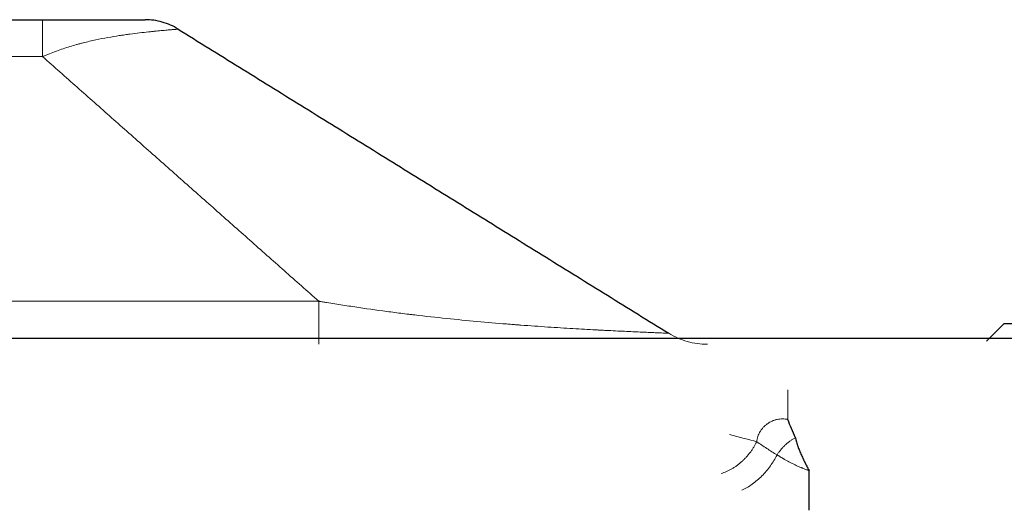
# Model space of a CAD drawing. Units: millimetres. Extents: x -248 to 360, y -251 to 237.
# Drawn here: x 133 to 227, y 190 to 237 of the extents above; entities that cross this region are included whole.
import ezdxf

# ---------------------------------------------------------------- set-up
doc = ezdxf.new("R2010")
doc.units = ezdxf.units.MM
for name, color, linetype, true_color in [('Left$3', 7, 'Continuous', 0xffffff), ('Top$1', 7, 'Continuous', 0xffffff), ('Trimetric$4', 7, 'Continuous', 0xffffff)]:
    doc.layers.add(name, color=color, linetype=linetype, true_color=true_color)

msp = doc.modelspace()

# ---------------------------------------------------------------- linework, layer by layer
at = {"layer": 'Left$3', "color": 2, "linetype": 'Continuous', "lineweight": 13, "extrusion": (1, 0, -1.85037e-13)}
msp.add_arc((201.857, -38.7, 206.806), 4, 90, 135, dxfattribs=at)
at = {"layer": 'Left$3', "color": 2, "linetype": 'Continuous', "lineweight": 13, "extrusion": (0.253259, 0.967399, 0)}
msp.add_arc((-144.634, -38.7, 242.106), 4, 90, 132.42597, dxfattribs=at)
at = {"layer": 'Left$3', "color": 3, "linetype": 'Continuous', "lineweight": 13}
for points, knots in [([(203.845, 196.9, -35.747), (203.855, 196.985, -35.737), (203.885, 197.152, -35.719), (203.955, 197.396, -35.696), (204.017, 197.553, -35.684), (204.071, 197.67, -35.676), (204.09, 197.708, -35.674), (204.12, 197.765, -35.671), (204.13, 197.784, -35.67), (204.151, 197.822, -35.668), (204.204, 197.915, -35.663), (204.264, 198.004, -35.659), (204.34, 198.108, -35.656), (204.367, 198.142, -35.655), (204.422, 198.208, -35.654), (204.45, 198.241, -35.653), (204.537, 198.335, -35.652), (204.599, 198.396, -35.652), (204.695, 198.481, -35.654), (204.728, 198.508, -35.654), (204.779, 198.549, -35.656), (204.796, 198.562, -35.656), (204.83, 198.588, -35.657), (204.917, 198.651, -35.66), (205.079, 198.754, -35.667), (205.23, 198.831, -35.676), (205.347, 198.882, -35.684), (205.387, 198.898, -35.687), (205.467, 198.928, -35.694), (205.507, 198.942, -35.697), (205.589, 198.969, -35.704), (205.63, 198.981, -35.708), (205.713, 199.003, -35.716), (205.755, 199.013, -35.72), (205.881, 199.039, -35.733), (205.965, 199.052, -35.743), (206.133, 199.07, -35.764), (206.301, 199.079, -35.786), (206.47, 199.072, -35.812), (206.597, 199.06, -35.833), (206.639, 199.055, -35.841), (206.702, 199.046, -35.852), (206.733, 199.042, -35.858), (206.77, 199.035, -35.865), (206.788, 199.032, -35.868), (206.796, 199.03, -35.87), (206.801, 199.029, -35.871), (206.804, 199.029, -35.871), (206.806, 199.028, -35.872)], [0, 0, 0, 0, 0.0625, 0.125, 0.1875, 0.1875, 0.21875, 0.21875, 0.234375, 0.234375, 0.25, 0.3125, 0.3125, 0.34375, 0.34375, 0.375, 0.375, 0.4375, 0.4375, 0.46875, 0.46875, 0.484375, 0.484375, 0.5, 0.5625, 0.625, 0.625, 0.65625, 0.65625, 0.6875, 0.6875, 0.71875, 0.71875, 0.75, 0.75, 0.8125, 0.8125, 0.875, 0.9375, 0.9375, 0.96875, 0.96875, 0.984375, 0.992187, 0.996094, 0.998047, 0.998047, 1, 1, 1, 1]), ([(200.45, 193.851, -36.308), (200.627, 193.908, -36.231), (200.974, 194.042, -36.091), (201.311, 194.215, -35.976), (201.56, 194.36, -35.898), (201.643, 194.41, -35.873), (201.765, 194.49, -35.839), (201.806, 194.518, -35.828), (201.886, 194.573, -35.807), (201.926, 194.602, -35.797), (202.124, 194.746, -35.749), (202.277, 194.869, -35.717), (202.461, 195.035, -35.687), (202.498, 195.068, -35.681), (202.571, 195.137, -35.67), (202.606, 195.171, -35.666), (202.713, 195.276, -35.653), (202.781, 195.348, -35.646), (202.983, 195.568, -35.631), (203.11, 195.722, -35.628), (203.26, 195.922, -35.634), (203.289, 195.962, -35.635), (203.347, 196.044, -35.639), (203.432, 196.167, -35.647), (203.512, 196.293, -35.659), (203.666, 196.547, -35.687), (203.76, 196.721, -35.714), (203.845, 196.9, -35.747)], [0, 0, 0, 0, 0.125, 0.25, 0.25, 0.3125, 0.3125, 0.34375, 0.34375, 0.375, 0.375, 0.5, 0.5, 0.53125, 0.53125, 0.5625, 0.5625, 0.625, 0.625, 0.75, 0.75, 0.78125, 0.78125, 0.8125, 0.875, 0.875, 1, 1, 1, 1]), ([(205.786, 195.636, -37.753), (205.459, 195.839, -37.417), (205.133, 196.047, -37.083), (204.486, 196.468, -36.414), (204.165, 196.683, -36.081), (203.845, 196.9, -35.747)], [0, 0, 0, 0, 0.5, 0.5, 1, 1, 1, 1]), ([(206.503, 195.21, -38.312), (206.501, 195.211, -38.311), (206.498, 195.212, -38.31), (206.494, 195.214, -38.307), (206.488, 195.218, -38.303), (206.474, 195.225, -38.295), (206.462, 195.232, -38.287), (206.438, 195.246, -38.272), (206.422, 195.255, -38.261), (206.375, 195.282, -38.231), (206.344, 195.301, -38.21), (206.282, 195.339, -38.167), (206.252, 195.358, -38.145), (206.192, 195.396, -38.102), (206.162, 195.415, -38.079), (206.103, 195.453, -38.034), (206.074, 195.472, -38.01), (206.03, 195.5, -37.975), (206.015, 195.509, -37.962), (205.986, 195.526, -37.938), (205.972, 195.535, -37.926), (205.943, 195.552, -37.9), (205.929, 195.56, -37.888), (205.9, 195.577, -37.862), (205.886, 195.584, -37.849), (205.857, 195.6, -37.822), (205.835, 195.611, -37.802), (205.811, 195.624, -37.777), (205.8, 195.629, -37.767), (205.793, 195.633, -37.76), (205.79, 195.635, -37.756), (205.786, 195.636, -37.753)], [0, 0, 0, 0, 0.007813, 0.007813, 0.015625, 0.03125, 0.0625, 0.0625, 0.125, 0.125, 0.25, 0.25, 0.375, 0.375, 0.5, 0.5, 0.625, 0.625, 0.6875, 0.6875, 0.75, 0.75, 0.8125, 0.8125, 0.875, 0.875, 0.9375, 0.96875, 0.984375, 0.984375, 1, 1, 1, 1]), ([(208.846, 194.147, -38.996), (208.819, 194.156, -38.996), (208.792, 194.164, -38.995), (208.738, 194.182, -38.993), (208.712, 194.191, -38.992), (208.632, 194.219, -38.988), (208.579, 194.238, -38.985), (208.42, 194.296, -38.971), (208.316, 194.335, -38.958), (208.186, 194.387, -38.938), (208.16, 194.397, -38.934), (208.109, 194.418, -38.925), (208.083, 194.429, -38.92), (208.006, 194.461, -38.905), (207.955, 194.483, -38.894), (207.804, 194.549, -38.86), (207.705, 194.595, -38.834), (207.51, 194.687, -38.776), (207.414, 194.733, -38.744), (207.271, 194.803, -38.692), (207.224, 194.827, -38.673), (207.131, 194.874, -38.635), (207.084, 194.897, -38.615), (206.993, 194.945, -38.574), (206.947, 194.969, -38.553), (206.857, 195.018, -38.509), (206.812, 195.042, -38.487), (206.678, 195.115, -38.416), (206.59, 195.163, -38.366), (206.503, 195.21, -38.312)], [0, 0, 0, 0, 0.03125, 0.03125, 0.0625, 0.0625, 0.125, 0.125, 0.25, 0.25, 0.28125, 0.28125, 0.3125, 0.3125, 0.375, 0.375, 0.5, 0.5, 0.625, 0.625, 0.6875, 0.6875, 0.75, 0.75, 0.8125, 0.8125, 0.875, 0.875, 1, 1, 1, 1])]:
    msp.add_open_spline(points, degree=3, knots=knots, dxfattribs=at)
at = {"layer": 'Left$3', "color": 3, "linetype": 'Continuous', "lineweight": 25}
msp.add_open_spline([(207.556, 197.277, -37.623), (207.306, 197.861, -37.039), (207.056, 198.444, -36.456), (206.806, 199.028, -35.872)], degree=3, dxfattribs=at)
at = {"layer": 'Left$3', "color": 3, "linetype": 'Continuous', "lineweight": 13}
msp.add_rational_spline([(207.556, 197.277, -37.623), (206.456, 196.727, -38.173), (205.786, 195.636, -37.753)], [1, 0.883331237561, 0.969859208138], degree=2, dxfattribs=at)
at = {"layer": 'Left$3', "color": 3, "linetype": 'Continuous', "lineweight": 25}
for points, knots in [([(207.556, 197.277, -37.623), (207.561, 197.244, -37.656), (207.568, 197.211, -37.688), (207.581, 197.145, -37.75), (207.588, 197.112, -37.781), (207.611, 197.013, -37.869), (207.628, 196.946, -37.925), (207.664, 196.81, -38.033), (207.684, 196.742, -38.084), (207.717, 196.637, -38.158), (207.728, 196.602, -38.183), (207.751, 196.531, -38.23), (207.763, 196.496, -38.253), (207.799, 196.392, -38.318), (207.823, 196.324, -38.359), (207.875, 196.185, -38.437), (207.903, 196.115, -38.474), (207.96, 195.974, -38.544), (207.989, 195.903, -38.577), (208.051, 195.76, -38.64), (208.082, 195.688, -38.669), (208.146, 195.547, -38.722), (208.178, 195.478, -38.747), (208.243, 195.338, -38.792), (208.277, 195.268, -38.813), (208.345, 195.128, -38.851), (208.379, 195.058, -38.869), (208.449, 194.917, -38.901), (208.485, 194.847, -38.915), (208.556, 194.708, -38.94), (208.591, 194.639, -38.95), (208.662, 194.502, -38.968), (208.697, 194.433, -38.976), (208.77, 194.292, -38.988), (208.808, 194.22, -38.993), (208.845, 194.148, -38.996)], [0, 0, 0, 0, 0.035751, 0.035751, 0.071502, 0.071502, 0.143005, 0.143005, 0.214507, 0.214507, 0.250258, 0.250258, 0.286009, 0.286009, 0.352995, 0.352995, 0.419981, 0.419981, 0.486966, 0.486966, 0.553952, 0.553952, 0.61818, 0.61818, 0.682408, 0.682408, 0.746636, 0.746636, 0.810864, 0.810864, 0.872938, 0.872938, 0.935012, 0.935012, 1, 1, 1, 1]), ([(208.845, 190.349, -41.001), (208.845, 190.459, -40.853), (208.845, 190.697, -40.569), (208.845, 191.099, -40.184), (208.845, 191.541, -39.847), (208.845, 192.017, -39.561), (208.845, 192.354, -39.406), (208.845, 192.699, -39.271), (208.845, 192.875, -39.213), (208.845, 193.232, -39.116), (208.845, 193.413, -39.078), (208.845, 193.779, -39.022), (208.845, 193.963, -39.004), (208.845, 194.148, -38.996)], [0, 0, 0, 0, 0.125, 0.25, 0.375, 0.5, 0.625, 0.625, 0.75, 0.75, 0.875, 0.875, 1, 1, 1, 1])]:
    msp.add_open_spline(points, degree=3, knots=knots, dxfattribs=at)
at = {"layer": 'Left$3', "color": 2, "linetype": 'Continuous', "lineweight": 13}
msp.add_open_spline([(202.439, 192.275, -38.42), (202.605, 192.35, -38.319), (202.77, 192.436, -38.226), (203.099, 192.627, -38.057), (203.262, 192.732, -37.981), (203.583, 192.961, -37.846), (203.741, 193.084, -37.788), (204.05, 193.346, -37.692), (204.2, 193.486, -37.653), (204.491, 193.778, -37.595), (204.631, 193.931, -37.576), (204.9, 194.248, -37.557), (205.029, 194.412, -37.558), (205.271, 194.75, -37.58), (205.385, 194.923, -37.601), (205.598, 195.276, -37.662), (205.696, 195.455, -37.703), (205.786, 195.636, -37.753)], degree=3, knots=[0, 0, 0, 0, 0.125, 0.125, 0.25, 0.25, 0.375, 0.375, 0.5, 0.5, 0.625, 0.625, 0.75, 0.75, 0.875, 0.875, 1, 1, 1, 1], dxfattribs=at)
at = {"layer": 'Top$1', "color": 3, "linetype": 'Continuous', "lineweight": 25}
for p, q in [((-135.654, 237.2, 246.949), (135.654, 237.2, 246.949)), ((-240.933, 206.8, 288), (350.943, 206.8, 288))]:
    msp.add_line(p, q, dxfattribs=at)
at = {"layer": 'Top$1', "color": 3, "linetype": 'Continuous', "lineweight": 13}
for p, q in [((135.654, 233.67, 252.417), (-135.654, 233.67, 252.417)), ((-162.017, 210.319, 262.963), (162.017, 210.319, 262.963))]:
    msp.add_line(p, q, dxfattribs=at)
at = {"layer": 'Top$1', "color": 2, "linetype": 'Continuous', "lineweight": 13}
msp.add_line((225.786, 206.493, 254.8), (227.493, 208.2, 254.8), dxfattribs=at)
at = {"layer": 'Top$1', "color": 3, "linetype": 'Continuous', "lineweight": 25, "extrusion": (0, 1, 0)}
msp.add_arc((-234.7, 254.8, 208.2), 7.207, 0, 90, dxfattribs=at)
at = {"layer": 'Top$1', "color": 3, "linetype": 'Continuous', "lineweight": 13}
for points, knots in [([(135.654, 233.67, 252.417), (135.654, 233.931, 252.299), (135.654, 234.184, 252.163), (135.654, 234.667, 251.854), (135.654, 234.898, 251.683), (135.654, 235.332, 251.309), (135.654, 235.536, 251.106), (135.654, 235.912, 250.674), (135.654, 236.085, 250.444), (135.654, 236.396, 249.963), (135.654, 236.534, 249.711), (135.654, 236.773, 249.19), (135.654, 236.874, 248.92), (135.654, 237.036, 248.37), (135.654, 237.098, 248.09), (135.654, 237.179, 247.522), (135.654, 237.2, 247.236), (135.654, 237.2, 246.949)], [0, 0, 0, 0, 0.125, 0.125, 0.25, 0.25, 0.375, 0.375, 0.5, 0.5, 0.625, 0.625, 0.75, 0.75, 0.875, 0.875, 1, 1, 1, 1]), ([(148.595, 236.299, 235.473), (148.595, 236.299, 235.477), (148.595, 236.299, 235.481), (148.595, 236.299, 235.489), (148.595, 236.299, 235.5), (148.595, 236.299, 235.527), (148.595, 236.299, 235.58), (148.594, 236.299, 235.686), (148.592, 236.298, 235.899), (148.58, 236.297, 236.324), (148.558, 236.294, 236.686), (148.5, 236.289, 237.409), (148.441, 236.284, 237.888), (148.284, 236.27, 238.84), (148.186, 236.262, 239.313), (148.038, 236.249, 239.902), (147.992, 236.245, 240.078), (147.943, 236.241, 240.253), (147.909, 236.238, 240.371), (147.892, 236.237, 240.429), (147.806, 236.23, 240.721), (147.732, 236.223, 240.952), (147.497, 236.203, 241.64), (147.322, 236.187, 242.09), (146.936, 236.152, 242.975), (146.725, 236.132, 243.409), (146.382, 236.099, 244.048), (146.263, 236.087, 244.259), (146.078, 236.068, 244.572), (146.015, 236.061, 244.676), (145.887, 236.048, 244.883), (145.822, 236.041, 244.985), (145.492, 236.006, 245.495), (145.212, 235.975, 245.889), (144.624, 235.905, 246.654), (144.314, 235.866, 247.024), (143.828, 235.801, 247.56), (143.662, 235.778, 247.736), (143.408, 235.742, 247.994), (143.322, 235.729, 248.08), (143.193, 235.71, 248.207), (143.149, 235.703, 248.249), (143.062, 235.69, 248.333), (142.667, 235.63, 248.707), (142.258, 235.562, 249.06), (141.51, 235.428, 249.657), (141.125, 235.353, 249.939), (140.335, 235.186, 250.469), (139.93, 235.092, 250.718), (139.462, 234.973, 250.978), (139.409, 234.96, 251.006), (139.305, 234.933, 251.063), (139.148, 234.891, 251.146), (138.99, 234.848, 251.227), (138.675, 234.76, 251.385), (138.463, 234.698, 251.484), (138.038, 234.567, 251.672), (137.825, 234.499, 251.76), (137.396, 234.354, 251.925), (137.18, 234.278, 252.002), (136.748, 234.118, 252.143), (136.531, 234.035, 252.207), (136.203, 233.902, 252.294), (136.039, 233.835, 252.335), (135.847, 233.753, 252.377), (135.75, 233.712, 252.398), (135.702, 233.691, 252.408), (135.678, 233.68, 252.412), (135.668, 233.676, 252.414), (135.661, 233.673, 252.416), (135.657, 233.671, 252.417), (135.654, 233.67, 252.417)], [0, 0, 0, 0, 0.000488, 0.000488, 0.000977, 0.001953, 0.003906, 0.007812, 0.015625, 0.03125, 0.0625, 0.0625, 0.125, 0.125, 0.1875, 0.1875, 0.203125, 0.210937, 0.210937, 0.21875, 0.21875, 0.25, 0.25, 0.3125, 0.3125, 0.375, 0.375, 0.40625, 0.40625, 0.421875, 0.421875, 0.4375, 0.4375, 0.5, 0.5, 0.5625, 0.5625, 0.59375, 0.59375, 0.609375, 0.609375, 0.617187, 0.617187, 0.625, 0.6875, 0.6875, 0.75, 0.75, 0.8125, 0.8125, 0.820312, 0.820312, 0.828125, 0.84375, 0.84375, 0.875, 0.875, 0.90625, 0.90625, 0.9375, 0.9375, 0.96875, 0.96875, 0.984375, 0.992188, 0.996094, 0.998047, 0.999023, 0.999512, 0.999512, 1, 1, 1, 1]), ([(162.017, 210.319, 262.963), (162.021, 210.318, 262.963), (162.025, 210.318, 262.963), (162.033, 210.316, 262.964), (162.045, 210.314, 262.965), (162.073, 210.309, 262.967), (162.129, 210.3, 262.971), (162.241, 210.281, 262.979), (162.465, 210.244, 262.995), (162.913, 210.17, 263.022), (163.297, 210.108, 263.04), (164.064, 209.985, 263.068), (164.576, 209.906, 263.077), (166.11, 209.674, 263.071), (167.132, 209.528, 263.026), (168.663, 209.321, 262.891), (169.174, 209.255, 262.835), (169.939, 209.158, 262.733), (170.322, 209.11, 262.678), (170.704, 209.064, 262.616), (170.959, 209.033, 262.573), (171.087, 209.018, 262.55), (172.231, 208.882, 262.344), (173.234, 208.77, 262.115), (175.208, 208.565, 261.562), (176.18, 208.47, 261.239), (178.09, 208.296, 260.494), (179.029, 208.216, 260.073), (180.181, 208.124, 259.482), (180.41, 208.106, 259.361), (180.696, 208.084, 259.205), (180.753, 208.079, 259.173), (180.866, 208.07, 259.11), (181.037, 208.057, 259.015), (181.656, 208.01, 258.66), (182.205, 207.971, 258.321), (183.499, 207.879, 257.474), (184.327, 207.824, 256.867), (185.517, 207.75, 255.891), (186.294, 207.702, 255.219), (187.036, 207.659, 254.503), (187.76, 207.618, 253.765), (188.113, 207.599, 253.385), (188.501, 207.578, 252.945), (188.543, 207.576, 252.896), (188.629, 207.571, 252.797), (188.756, 207.564, 252.649), (189.049, 207.549, 252.301), (189.294, 207.536, 251.999), (189.773, 207.512, 251.388), (190.388, 207.481, 250.56), (191.237, 207.44, 249.273), (192.015, 207.403, 247.943), (192.719, 207.371, 246.57), (193.14, 207.353, 245.624), (193.437, 207.34, 244.904), (193.532, 207.336, 244.662), (193.671, 207.33, 244.296), (193.717, 207.328, 244.174), (193.806, 207.324, 243.929), (194.024, 207.314, 243.317), (194.376, 207.299, 242.205), (194.762, 207.283, 240.706), (195.064, 207.27, 239.189), (195.282, 207.26, 237.655), (195.371, 207.256, 236.621), (195.409, 207.254, 235.971), (195.415, 207.253, 235.84), (195.427, 207.253, 235.58), (195.436, 207.252, 235.319), (195.444, 207.251, 234.993), (195.447, 207.251, 234.765), (195.447, 207.251, 234.65), (195.448, 207.251, 234.593), (195.448, 207.251, 234.565), (195.448, 207.251, 234.553), (195.448, 207.251, 234.544), (195.448, 207.251, 234.54), (195.448, 207.251, 234.536)], [0, 0, 0, 0, 0.000244, 0.000244, 0.000488, 0.000977, 0.001953, 0.003906, 0.007812, 0.015625, 0.03125, 0.03125, 0.0625, 0.0625, 0.125, 0.125, 0.15625, 0.15625, 0.171875, 0.179687, 0.179687, 0.1875, 0.1875, 0.25, 0.25, 0.3125, 0.3125, 0.375, 0.375, 0.390625, 0.390625, 0.394531, 0.394531, 0.398437, 0.40625, 0.4375, 0.4375, 0.5, 0.5, 0.53125, 0.5625, 0.5625, 0.59375, 0.59375, 0.597656, 0.597656, 0.601562, 0.609375, 0.625, 0.625, 0.65625, 0.6875, 0.71875, 0.75, 0.78125, 0.78125, 0.796875, 0.796875, 0.804687, 0.804687, 0.8125, 0.84375, 0.875, 0.90625, 0.9375, 0.96875, 0.96875, 0.976562, 0.976562, 0.984375, 0.992188, 0.996094, 0.998047, 0.999023, 0.999512, 0.999756, 0.999756, 1, 1, 1, 1])]:
    msp.add_open_spline(points, degree=3, knots=knots, dxfattribs=at)
at = {"layer": 'Top$1', "color": 3, "linetype": 'Continuous', "lineweight": 25}
for points, knots in [([(135.654, 237.2, 246.949), (135.829, 237.2, 246.949), (136.003, 237.2, 246.942), (136.349, 237.2, 246.914), (136.52, 237.2, 246.893), (136.862, 237.2, 246.841), (137.032, 237.2, 246.808), (137.369, 237.2, 246.732), (137.537, 237.2, 246.689), (137.787, 237.2, 246.615), (137.871, 237.2, 246.59), (138.037, 237.2, 246.535), (138.119, 237.2, 246.507), (138.365, 237.2, 246.419), (138.526, 237.2, 246.355), (139.003, 237.2, 246.152), (139.312, 237.2, 246), (139.913, 237.2, 245.663), (140.205, 237.2, 245.48), (140.56, 237.2, 245.231), (140.631, 237.2, 245.18), (140.771, 237.2, 245.077), (140.84, 237.2, 245.024), (141.046, 237.2, 244.864), (141.181, 237.2, 244.754), (141.575, 237.2, 244.416), (141.827, 237.2, 244.18), (142.307, 237.2, 243.684), (142.536, 237.2, 243.426), (142.862, 237.2, 243.021), (142.968, 237.2, 242.884), (143.123, 237.2, 242.673), (143.174, 237.2, 242.603), (143.274, 237.2, 242.46), (143.323, 237.2, 242.389), (143.564, 237.2, 242.029), (143.744, 237.2, 241.734), (144.076, 237.2, 241.131), (144.382, 237.2, 240.515), (144.636, 237.2, 239.872), (144.764, 237.2, 239.502), (144.778, 237.2, 239.461), (144.806, 237.2, 239.379), (144.819, 237.2, 239.337), (144.86, 237.2, 239.213), (144.937, 237.2, 238.964), (145.006, 237.2, 238.714), (145.134, 237.2, 238.212), (145.205, 237.2, 237.875), (145.319, 237.2, 237.197), (145.361, 237.2, 236.855), (145.419, 237.2, 236.168), (145.433, 237.2, 235.822), (145.433, 237.2, 235.473)], [0, 0, 0, 0, 0.03125, 0.03125, 0.0625, 0.0625, 0.09375, 0.09375, 0.125, 0.125, 0.140625, 0.140625, 0.15625, 0.15625, 0.1875, 0.1875, 0.25, 0.25, 0.3125, 0.3125, 0.328125, 0.328125, 0.34375, 0.34375, 0.375, 0.375, 0.4375, 0.4375, 0.5, 0.5, 0.53125, 0.53125, 0.546875, 0.546875, 0.5625, 0.5625, 0.625, 0.625, 0.6875, 0.75, 0.75, 0.757812, 0.757812, 0.765625, 0.765625, 0.78125, 0.8125, 0.8125, 0.875, 0.875, 0.9375, 0.9375, 1, 1, 1, 1]), ([(148.595, 236.299, 235.473), (148.359, 236.446, 235.473), (148.113, 236.575, 235.473), (147.606, 236.8, 235.473), (147.344, 236.894, 235.473), (146.81, 237.046, 235.473), (146.538, 237.104, 235.473), (145.988, 237.181, 235.473), (145.711, 237.2, 235.473), (145.433, 237.2, 235.473)], [0, 0, 0, 0, 0.25, 0.25, 0.5, 0.5, 0.75, 0.75, 1, 1, 1, 1])]:
    msp.add_open_spline(points, degree=3, knots=knots, dxfattribs=at)
msp.add_open_spline([(148.595, 236.299, 235.473), (195.448, 207.251, 234.536)], degree=1, dxfattribs=at)
at = {"layer": 'Top$1', "color": 3, "linetype": 'Continuous', "lineweight": 13}
msp.add_open_spline([(162.017, 210.319, 262.963), (135.654, 233.67, 252.417)], degree=1, dxfattribs=at)
at = {"layer": 'Top$1', "color": 2, "linetype": 'Continuous', "lineweight": 13}
for points, knots in [([(162.017, 206.2, 269.342), (162.017, 206.2, 269.008), (162.017, 206.224, 268.673), (162.017, 206.32, 268.011), (162.017, 206.391, 267.684), (162.017, 206.58, 267.042), (162.017, 206.698, 266.728), (162.017, 206.977, 266.12), (162.017, 207.138, 265.826), (162.017, 207.501, 265.264), (162.017, 207.702, 264.997), (162.017, 208.141, 264.492), (162.017, 208.379, 264.256), (162.017, 208.886, 263.819), (162.017, 209.155, 263.619), (162.017, 209.719, 263.26), (162.017, 210.014, 263.1), (162.017, 210.319, 262.963)], [0, 0, 0, 0, 0.125, 0.125, 0.25, 0.25, 0.375, 0.375, 0.5, 0.5, 0.625, 0.625, 0.75, 0.75, 0.875, 0.875, 1, 1, 1, 1]), ([(199.136, 206.2, 234.536), (198.813, 206.2, 234.536), (198.489, 206.222, 234.536), (197.848, 206.312, 234.536), (197.53, 206.379, 234.536), (196.907, 206.556, 234.536), (196.602, 206.667, 234.536), (196.01, 206.929, 234.536), (195.723, 207.08, 234.536), (195.448, 207.251, 234.536)], [0, 0, 0, 0, 0.25, 0.25, 0.5, 0.5, 0.75, 0.75, 1, 1, 1, 1])]:
    msp.add_open_spline(points, degree=3, knots=knots, dxfattribs=at)
at = {"layer": 'Trimetric$4', "color": 3, "linetype": 'Continuous', "lineweight": 25}
msp.add_line((-240.933, 206.8, 288), (350.943, 206.8, 288), dxfattribs=at)

doc.saveas('drawing.dxf')
